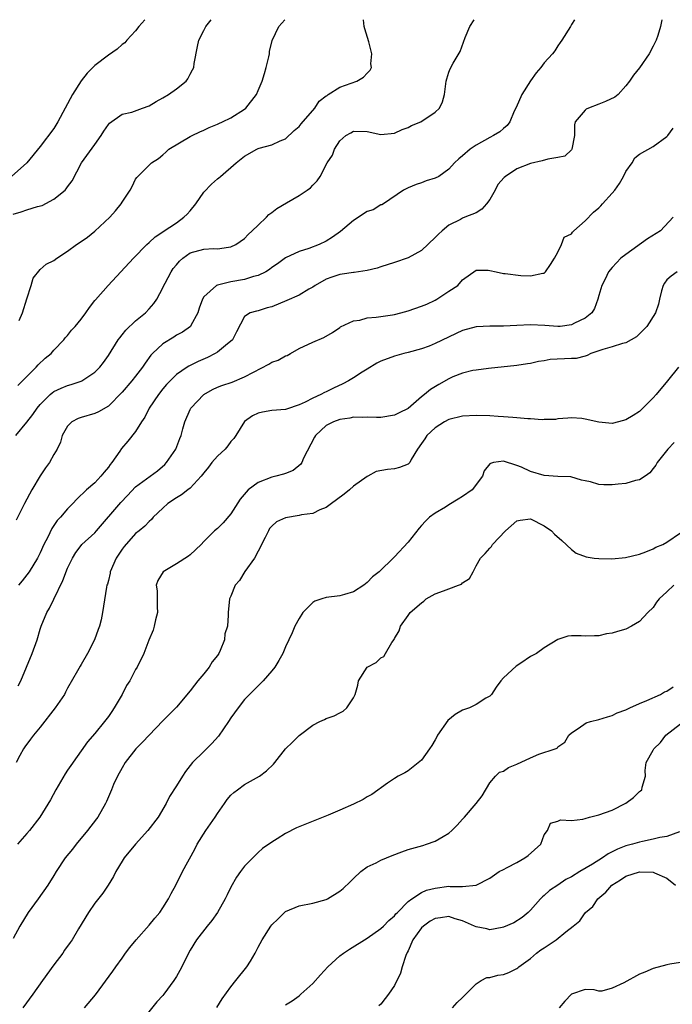
# Model space of a CAD drawing. Units: inches. Extents: x 2541000 to 2544000, y 1539000 to 1542000.
# Drawn here: x 2541752 to 2541848, y 1541856 to 1542000 of the extents above; entities that cross this region are included whole.
import ezdxf

# ---------------------------------------------------------------- set-up
doc = ezdxf.new("R2010")
doc.units = ezdxf.units.IN
doc.header["$MEASUREMENT"] = 0
doc.layers.add('LD25411539_2ft', color=254, linetype='Continuous')

msp = doc.modelspace()

# ---------------------------------------------------------------- linework, layer by layer
at = {"layer": 'LD25411539_2ft'}
for points, elevation in [([(2541770.36, 1542000), (2541769.49, 1541999), (2541769, 1541998.37), (2541767.72, 1541997), (2541767.39, 1541996.61), (2541767, 1541996.37), (2541766.31, 1541995.69), (2541765, 1541994.8), (2541763, 1541993.29), (2541761.86, 1541992.14), (2541760.98, 1541991.02), (2541759.72, 1541989), (2541757.58, 1541985), (2541757, 1541984.03), (2541755, 1541981.37), (2541753, 1541978.98), (2541750.76, 1541977)], 8168), ([(2541751, 1541971.44), (2541752.2, 1541971.8), (2541753, 1541972.1), (2541754.61, 1541972.61), (2541755.25, 1541972.75), (2541757, 1541973.66), (2541758.63, 1541975), (2541758.82, 1541975.18), (2541759, 1541975.46), (2541759.67, 1541976.33), (2541761.06, 1541979), (2541763, 1541981.71), (2541763.95, 1541983), (2541764.35, 1541983.65), (2541765, 1541984.61), (2541765.17, 1541984.82), (2541767, 1541986.16), (2541768.45, 1541986.45), (2541770.01, 1541987), (2541771, 1541987.38), (2541771.99, 1541988.01), (2541773, 1541988.54), (2541773.81, 1541989), (2541775, 1541989.85), (2541776.41, 1541991), (2541776.68, 1541991.32), (2541777, 1541992.01), (2541777.37, 1541992.63), (2541777.52, 1541993), (2541777.59, 1541993.59), (2541778.08, 1541996.08), (2541778.28, 1541997), (2541779, 1541998.4), (2541779.33, 1541999), (2541780.09, 1542000)], 8170), ([(2541751.4, 1541939), (2541753, 1541940.93), (2541753.92, 1541942.08), (2541754.53, 1541943), (2541755, 1541943.55), (2541756.46, 1541945), (2541756.75, 1541945.25), (2541757, 1541945.43), (2541758.07, 1541945.93), (2541759, 1541946.33), (2541759.53, 1541946.47), (2541761, 1541946.96), (2541761.09, 1541947), (2541763, 1541948.26), (2541763.73, 1541949), (2541764.28, 1541949.72), (2541765, 1541950.71), (2541766.43, 1541953), (2541766.66, 1541953.34), (2541767, 1541953.74), (2541767.54, 1541954.46), (2541769, 1541955.82), (2541770.45, 1541957), (2541771, 1541957.57), (2541771.67, 1541958.33), (2541772.1, 1541959), (2541773, 1541960.64), (2541773.16, 1541961), (2541773.33, 1541961.33), (2541774.22, 1541963), (2541774.53, 1541963.47), (2541775, 1541964.05), (2541775.44, 1541964.56), (2541775.92, 1541965), (2541777, 1541965.78), (2541779, 1541966.35), (2541780.44, 1541966.44), (2541781, 1541966.4), (2541782.64, 1541966.64), (2541783, 1541966.65), (2541783.71, 1541967), (2541785, 1541967.9), (2541785.53, 1541968.47), (2541786.12, 1541969), (2541787, 1541969.87), (2541788.2, 1541971), (2541788.58, 1541971.42), (2541789, 1541971.71), (2541789.73, 1541972.27), (2541791.13, 1541973.13), (2541793, 1541974.21), (2541794.21, 1541975), (2541794.67, 1541975.33), (2541795, 1541975.73), (2541795.65, 1541976.35), (2541796.11, 1541977), (2541797.14, 1541979), (2541797.89, 1541980.11), (2541798.2, 1541981), (2541799, 1541982.22), (2541799.86, 1541983), (2541800.58, 1541983.42), (2541801, 1541983.64), (2541803, 1541983.58), (2541805, 1541983.15), (2541807, 1541983.33), (2541808.12, 1541983.88), (2541809, 1541984.19), (2541809.53, 1541984.47), (2541810.87, 1541985), (2541813, 1541986.41), (2541813.64, 1541987), (2541814.04, 1541987.96), (2541814.36, 1541989), (2541814.6, 1541991), (2541814.68, 1541991.32), (2541815, 1541992.32), (2541815.2, 1541992.8), (2541815.63, 1541993.63), (2541816.67, 1541995.33), (2541817.38, 1541997.38), (2541818.06, 1541999), (2541818.73, 1542000)], 8176), ([(2541833.45, 1542000), (2541833, 1541999.28), (2541832.85, 1541999), (2541831.6, 1541997), (2541831.36, 1541996.64), (2541831, 1541996.15), (2541830.55, 1541995.45), (2541830.21, 1541995), (2541829, 1541993.69), (2541828.5, 1541993), (2541827.8, 1541992.2), (2541826.97, 1541991.03), (2541825.71, 1541989), (2541824.87, 1541987.13), (2541824.57, 1541986.57), (2541823.93, 1541985), (2541823.55, 1541984.45), (2541823, 1541984.02), (2541822.46, 1541983.54), (2541821.56, 1541983), (2541821, 1541982.72), (2541819, 1541981.6), (2541818.1, 1541981), (2541817, 1541980.02), (2541816.44, 1541979.56), (2541815.84, 1541979), (2541815, 1541978.08), (2541813.52, 1541977), (2541813, 1541976.74), (2541811.66, 1541976.34), (2541811, 1541976.04), (2541810.17, 1541975.83), (2541809, 1541975.35), (2541808.34, 1541975), (2541805.39, 1541973), (2541805.15, 1541972.85), (2541805, 1541972.82), (2541803.88, 1541972.12), (2541803, 1541971.83), (2541801, 1541970.54), (2541799.09, 1541968.91), (2541797.91, 1541968.09), (2541797, 1541967.49), (2541795.95, 1541967), (2541794.42, 1541966.42), (2541793, 1541966), (2541791, 1541965.07), (2541789.81, 1541964.19), (2541789, 1541963.63), (2541788.67, 1541963.33), (2541788.13, 1541963), (2541787, 1541962.46), (2541786.33, 1541962.33), (2541785, 1541961.9), (2541783, 1541961.54), (2541781, 1541961.05), (2541780.87, 1541961), (2541779, 1541959.33), (2541778.81, 1541959), (2541778.34, 1541957.66), (2541778.13, 1541957), (2541777.11, 1541955.11), (2541777.07, 1541955), (2541775.87, 1541954.13), (2541775, 1541953.69), (2541774.59, 1541953.41), (2541773, 1541952.44), (2541771.46, 1541951), (2541771.23, 1541950.77), (2541770.38, 1541949.62), (2541770.01, 1541949), (2541769, 1541947.68), (2541768.45, 1541947), (2541767, 1541945.34), (2541765, 1541943.31), (2541763.54, 1541942.46), (2541763, 1541942.23), (2541761, 1541941.62), (2541760.54, 1541941.46), (2541759.65, 1541941), (2541759, 1541940.34), (2541758.23, 1541939), (2541757.98, 1541938.02), (2541757.49, 1541937), (2541757, 1541936.22), (2541756.35, 1541935), (2541755.77, 1541934.23), (2541755, 1541933.08), (2541753.76, 1541931), (2541752.68, 1541929), (2541751.44, 1541926.56)], 8178), ([(2541751.68, 1541946.32), (2541752.39, 1541947), (2541753, 1541947.66), (2541754.39, 1541949), (2541754.67, 1541949.33), (2541755.69, 1541950.31), (2541756.58, 1541951), (2541757, 1541951.51), (2541758.43, 1541953), (2541758.66, 1541953.34), (2541759, 1541953.68), (2541759.57, 1541954.43), (2541760.13, 1541955), (2541761, 1541956.04), (2541761.7, 1541957), (2541762.22, 1541957.78), (2541763, 1541958.77), (2541763.09, 1541958.91), (2541764.96, 1541961), (2541768.68, 1541965), (2541770.64, 1541967), (2541771, 1541967.31), (2541771.86, 1541968.14), (2541773, 1541968.89), (2541773.06, 1541968.94), (2541775, 1541970.19), (2541776.08, 1541971), (2541776.55, 1541971.45), (2541777, 1541971.97), (2541777.83, 1541973), (2541779, 1541974.69), (2541780.13, 1541975.87), (2541781, 1541976.65), (2541781.21, 1541976.79), (2541781.46, 1541977), (2541783.76, 1541979), (2541785, 1541979.95), (2541786.82, 1541981), (2541787, 1541981.08), (2541787.14, 1541981.14), (2541789, 1541981.65), (2541790.21, 1541982.21), (2541791, 1541982.53), (2541792.28, 1541983.72), (2541793, 1541984.33), (2541793.29, 1541984.71), (2541795.33, 1541987), (2541795.97, 1541988.03), (2541797, 1541988.81), (2541797.1, 1541988.9), (2541797.29, 1541989), (2541799, 1541990.09), (2541800.67, 1541990.67), (2541801.5, 1541991), (2541802.44, 1541991.56), (2541803, 1541992.17), (2541803.42, 1541992.58), (2541803.61, 1541993), (2541803.52, 1541993.52), (2541803.69, 1541995), (2541803.26, 1541996.74), (2541802.64, 1541998.64), (2541802.57, 1541999), (2541802.44, 1542000)], 8174), ([(2541846.25, 1542000), (2541846.07, 1541999), (2541845.66, 1541997.66), (2541845.43, 1541997), (2541845.28, 1541996.72), (2541845, 1541996.11), (2541844.42, 1541995), (2541843, 1541992.92), (2541842.12, 1541991.88), (2541841.54, 1541991), (2541841, 1541990.29), (2541839.84, 1541989), (2541839.37, 1541988.63), (2541838.02, 1541987.98), (2541837, 1541987.61), (2541835.48, 1541987), (2541835.15, 1541986.85), (2541835, 1541986.71), (2541833.54, 1541985), (2541833.42, 1541984.58), (2541833.44, 1541983), (2541833.07, 1541981), (2541833, 1541980.91), (2541832.04, 1541979.96), (2541831, 1541979.76), (2541829.54, 1541979.54), (2541828.72, 1541979.28), (2541827, 1541978.91), (2541825, 1541978.12), (2541823.33, 1541977), (2541823.14, 1541976.86), (2541822.2, 1541975.8), (2541821.78, 1541975), (2541821, 1541973.62), (2541820.52, 1541973), (2541819.82, 1541972.18), (2541819, 1541971.68), (2541817.36, 1541971), (2541817, 1541970.86), (2541816.69, 1541970.69), (2541815, 1541969.83), (2541814.01, 1541969), (2541813.47, 1541968.53), (2541813, 1541968.02), (2541811, 1541966.14), (2541809, 1541965.05), (2541807, 1541964.38), (2541805, 1541963.74), (2541804.47, 1541963.53), (2541803, 1541963.19), (2541801.74, 1541963), (2541801.08, 1541962.92), (2541801, 1541962.92), (2541799.35, 1541962.65), (2541799, 1541962.63), (2541797.8, 1541962.2), (2541797, 1541961.93), (2541795.37, 1541961), (2541795, 1541960.75), (2541794.44, 1541960.44), (2541793, 1541959.57), (2541791.22, 1541958.78), (2541789, 1541957.88), (2541788.29, 1541957.71), (2541787, 1541957.26), (2541786.77, 1541957.23), (2541785.8, 1541957), (2541785, 1541956.46), (2541783.82, 1541954.18), (2541783.24, 1541953), (2541782.18, 1541952.18), (2541781, 1541951.22), (2541780.66, 1541951), (2541779.56, 1541950.44), (2541778.16, 1541949.84), (2541776.83, 1541949.17), (2541776.56, 1541949), (2541775, 1541947.93), (2541774.05, 1541947), (2541773.55, 1541946.45), (2541773, 1541945.81), (2541772.34, 1541945), (2541770.97, 1541943), (2541770.33, 1541941.67), (2541769.87, 1541941), (2541769, 1541939.58), (2541767.87, 1541938.13), (2541766.93, 1541937.07), (2541766.67, 1541936.67), (2541765.5, 1541935), (2541765.27, 1541934.73), (2541765, 1541934.34), (2541764.38, 1541933.62), (2541763.89, 1541933), (2541763, 1541932.04), (2541761.78, 1541931), (2541760.36, 1541929.64), (2541759.8, 1541929), (2541759, 1541928.24), (2541757.96, 1541927), (2541757.47, 1541926.53), (2541757, 1541925.8), (2541756.67, 1541925.33), (2541756.09, 1541924.09), (2541755.54, 1541923), (2541755, 1541921.75), (2541754.59, 1541921), (2541753.34, 1541919), (2541753, 1541918.52), (2541752.32, 1541917.68), (2541751.81, 1541917)], 8180), ([(2541751.88, 1541955.88), (2541752.39, 1541957), (2541753, 1541959.04), (2541753.64, 1541961), (2541753.93, 1541962.07), (2541755, 1541963.33), (2541755.86, 1541964.14), (2541757, 1541964.66), (2541757.43, 1541965), (2541759, 1541966.04), (2541760.33, 1541967), (2541761, 1541967.44), (2541761.91, 1541968.09), (2541763.01, 1541968.99), (2541765.19, 1541971), (2541766.03, 1541971.97), (2541766.89, 1541973), (2541767, 1541973.21), (2541768.18, 1541975), (2541768.47, 1541975.53), (2541769, 1541976.58), (2541769.18, 1541976.82), (2541771.33, 1541979), (2541772.37, 1541979.63), (2541773, 1541980.17), (2541773.42, 1541980.58), (2541773.89, 1541981), (2541777, 1541982.84), (2541777.29, 1541983), (2541778.44, 1541983.56), (2541779, 1541983.8), (2541779.8, 1541984.2), (2541781, 1541984.67), (2541781.22, 1541984.78), (2541781.77, 1541985), (2541783, 1541985.59), (2541785, 1541986.87), (2541785.16, 1541987), (2541786.73, 1541989), (2541787, 1541989.59), (2541787.6, 1541991), (2541787.91, 1541992.09), (2541788.16, 1541993), (2541788.55, 1541994.55), (2541788.64, 1541995), (2541788.68, 1541995.32), (2541789.06, 1541996.94), (2541790.04, 1541999), (2541790.93, 1542000)], 8172), ([(2541751.77, 1541902.23), (2541752.14, 1541903), (2541753.78, 1541907), (2541754.53, 1541909), (2541755, 1541910.59), (2541755.14, 1541911), (2541755.97, 1541913), (2541756.36, 1541913.64), (2541757.01, 1541914.99), (2541758.29, 1541917.71), (2541759, 1541919.5), (2541759.75, 1541921), (2541760.2, 1541921.8), (2541761, 1541922.86), (2541761.12, 1541923), (2541763, 1541924.72), (2541763.23, 1541925), (2541766.84, 1541929.16), (2541767.8, 1541930.2), (2541769, 1541931.46), (2541772.19, 1541933.81), (2541773.28, 1541934.72), (2541773.53, 1541935), (2541774.89, 1541937), (2541775.48, 1541938.52), (2541775.68, 1541939), (2541775.94, 1541939.94), (2541776.21, 1541941), (2541777, 1541942.81), (2541777.1, 1541943), (2541778.99, 1541945), (2541780.28, 1541945.72), (2541781, 1541946.06), (2541781.67, 1541946.33), (2541783.17, 1541946.83), (2541785, 1541947.57), (2541786.29, 1541948.29), (2541788.55, 1541949.45), (2541789, 1541949.73), (2541789.94, 1541950.06), (2541791, 1541950.67), (2541791.26, 1541950.74), (2541791.75, 1541951), (2541793, 1541951.73), (2541795, 1541952.7), (2541796.62, 1541953.38), (2541797.89, 1541954.11), (2541799, 1541954.84), (2541799.09, 1541954.91), (2541801, 1541955.83), (2541801.93, 1541955.93), (2541803, 1541956.24), (2541804.33, 1541956.33), (2541805, 1541956.45), (2541806.7, 1541956.7), (2541807, 1541956.76), (2541807.95, 1541957), (2541809, 1541957.27), (2541811, 1541957.95), (2541811.74, 1541958.26), (2541813, 1541958.86), (2541813.25, 1541959), (2541815, 1541960.17), (2541816.3, 1541961), (2541817, 1541961.81), (2541819, 1541963.23), (2541820.75, 1541963.25), (2541821, 1541963.21), (2541821.92, 1541963), (2541823, 1541962.78), (2541823.24, 1541962.76), (2541825.56, 1541962.44), (2541827, 1541962.39), (2541828.79, 1541962.79), (2541829, 1541962.8), (2541829.21, 1541963), (2541829.94, 1541964.06), (2541830.53, 1541965), (2541831, 1541965.91), (2541831.54, 1541967), (2541831.92, 1541968.08), (2541833, 1541968.6), (2541833.16, 1541968.84), (2541833.35, 1541969), (2541835, 1541970.5), (2541836.23, 1541971.77), (2541837, 1541972.4), (2541837.32, 1541972.68), (2541837.58, 1541973), (2541839, 1541974.54), (2541839.35, 1541975), (2541840.03, 1541975.97), (2541840.64, 1541977), (2541841, 1541977.71), (2541841.89, 1541979), (2541842.28, 1541979.72), (2541843, 1541980.25), (2541845, 1541981.39), (2541847, 1541982.86), (2541847.14, 1541983), (2541847.94, 1541984.06)], 8182), ([(2541847.92, 1541971), (2541846.05, 1541969), (2541844.16, 1541967.84), (2541841, 1541965.56), (2541840.25, 1541965), (2541839, 1541963.66), (2541838.46, 1541963), (2541837.94, 1541961.94), (2541837.44, 1541961), (2541837, 1541959.52), (2541836.88, 1541959), (2541836.37, 1541957.63), (2541835.99, 1541957), (2541835, 1541956.21), (2541833.45, 1541955.45), (2541833, 1541955.2), (2541831.32, 1541955), (2541831, 1541954.97), (2541829.11, 1541955.11), (2541827, 1541955.22), (2541825, 1541955.15), (2541823.04, 1541955.04), (2541821, 1541955.01), (2541819.07, 1541954.93), (2541819, 1541954.92), (2541817, 1541954.37), (2541813, 1541952.48), (2541812.11, 1541952.11), (2541811, 1541951.7), (2541809, 1541951.14), (2541808.4, 1541951), (2541807, 1541950.63), (2541805, 1541949.91), (2541804.42, 1541949.58), (2541803, 1541948.72), (2541802.27, 1541948.27), (2541801, 1541947.43), (2541800.27, 1541947), (2541799.44, 1541946.56), (2541798.05, 1541945.95), (2541797, 1541945.4), (2541796.71, 1541945.29), (2541796.21, 1541945), (2541795, 1541944.48), (2541793.87, 1541943.87), (2541793, 1541943.5), (2541791.13, 1541942.87), (2541791, 1541942.8), (2541789, 1541942.64), (2541787.61, 1541942.39), (2541787, 1541942.24), (2541786.15, 1541941.85), (2541784.98, 1541941.02), (2541783.7, 1541939), (2541783.44, 1541938.56), (2541783, 1541938.09), (2541782.53, 1541937.47), (2541782.14, 1541937), (2541781, 1541935.97), (2541780.19, 1541935), (2541779.68, 1541934.32), (2541779, 1541933.49), (2541778.64, 1541933), (2541777, 1541931.28), (2541776.66, 1541931), (2541775.73, 1541930.27), (2541775, 1541929.86), (2541773.73, 1541929), (2541773, 1541928.33), (2541771.59, 1541927), (2541771.33, 1541926.67), (2541771, 1541926.37), (2541770.34, 1541925.66), (2541769.5, 1541925), (2541769, 1541924.58), (2541767.29, 1541922.71), (2541767, 1541922.32), (2541766.15, 1541921), (2541765.28, 1541919), (2541765.24, 1541918.76), (2541765, 1541917.72), (2541764.85, 1541917.15), (2541764.79, 1541917), (2541764.71, 1541916.71), (2541764.14, 1541913), (2541763.93, 1541911.93), (2541763.69, 1541911), (2541763.48, 1541910.52), (2541762.97, 1541909), (2541761.92, 1541907), (2541761, 1541905.39), (2541760.85, 1541905.15), (2541760.47, 1541904.47), (2541759, 1541901.89), (2541758.68, 1541901.32), (2541758.54, 1541901), (2541757.19, 1541899), (2541755, 1541896.17), (2541753.98, 1541895), (2541753.58, 1541894.42), (2541752.72, 1541893.28), (2541752.54, 1541893), (2541752.01, 1541892.01), (2541751.45, 1541891)], 8184), ([(2541848.5, 1541963), (2541847.63, 1541962.37), (2541847, 1541961.83), (2541846.65, 1541961.35), (2541846.45, 1541961), (2541846.22, 1541960.22), (2541845.92, 1541959), (2541845.77, 1541958.24), (2541845.32, 1541957), (2541844.07, 1541955), (2541842.56, 1541953.44), (2541841.77, 1541953), (2541841, 1541952.59), (2541840.5, 1541952.5), (2541839, 1541951.98), (2541837.59, 1541951.59), (2541835.84, 1541951), (2541835.3, 1541950.7), (2541835, 1541950.64), (2541833.7, 1541950.3), (2541833, 1541950.3), (2541829.86, 1541950.14), (2541829, 1541949.96), (2541828.16, 1541949.84), (2541827, 1541949.56), (2541826.52, 1541949.48), (2541825, 1541949.26), (2541820.82, 1541948.82), (2541819, 1541948.59), (2541818.5, 1541948.5), (2541817, 1541948.15), (2541815.58, 1541947.58), (2541815, 1541947.32), (2541813.52, 1541946.48), (2541812.28, 1541945.72), (2541811.44, 1541945), (2541811, 1541944.66), (2541809, 1541942.93), (2541807.69, 1541942.31), (2541807, 1541941.95), (2541805, 1541941.64), (2541804.37, 1541941.63), (2541803, 1541941.69), (2541802.36, 1541941.64), (2541801, 1541941.66), (2541800.47, 1541941.53), (2541799, 1541941.34), (2541798.05, 1541941), (2541797, 1541940.47), (2541795.39, 1541939), (2541795.27, 1541938.73), (2541793.66, 1541935.66), (2541793.4, 1541935), (2541793.24, 1541934.76), (2541792.14, 1541933.86), (2541791, 1541933.43), (2541790.71, 1541933.29), (2541789.61, 1541933), (2541789, 1541932.85), (2541787, 1541932.07), (2541785.54, 1541931), (2541784.34, 1541929.66), (2541783, 1541927.48), (2541781.84, 1541926.16), (2541781, 1541925.33), (2541780.6, 1541925), (2541779, 1541923.41), (2541778.64, 1541923), (2541777, 1541921.48), (2541776.74, 1541921.26), (2541775, 1541920.16), (2541773.03, 1541918.97), (2541772.27, 1541917.73), (2541771.99, 1541917), (2541772.17, 1541916.17), (2541772.17, 1541913.83), (2541772.22, 1541913), (2541771.92, 1541911.92), (2541771.72, 1541911), (2541771.58, 1541910.42), (2541770.95, 1541908.95), (2541770.22, 1541907), (2541769.2, 1541905), (2541769, 1541904.67), (2541768.13, 1541903), (2541767.68, 1541902.32), (2541767.03, 1541901), (2541765.85, 1541899), (2541765.5, 1541898.5), (2541765, 1541897.77), (2541764.42, 1541897), (2541763, 1541895.24), (2541761.95, 1541894.05), (2541759.46, 1541890.54), (2541759, 1541889.86), (2541758.66, 1541889.34), (2541757.29, 1541887), (2541756.5, 1541885.5), (2541754.94, 1541883), (2541753.39, 1541881), (2541753, 1541880.58), (2541751.64, 1541879)], 8186), ([(2541848.73, 1541949), (2541847.11, 1541947), (2541845.45, 1541945), (2541845, 1541944.5), (2541843.5, 1541943), (2541843, 1541942.52), (2541842.06, 1541941.94), (2541841, 1541941.27), (2541839.9, 1541941), (2541839, 1541940.74), (2541837, 1541940.96), (2541835, 1541941.4), (2541834.53, 1541941.47), (2541833, 1541941.59), (2541832.47, 1541941.53), (2541831, 1541941.42), (2541830.65, 1541941.35), (2541829, 1541941.33), (2541828.7, 1541941.3), (2541827, 1541941.44), (2541826.57, 1541941.43), (2541825, 1541941.59), (2541824.39, 1541941.61), (2541823, 1541941.74), (2541822.23, 1541941.77), (2541821, 1541941.87), (2541819, 1541941.94), (2541817, 1541941.84), (2541815, 1541941.35), (2541814.34, 1541941), (2541813, 1541940.1), (2541811.76, 1541939), (2541811.49, 1541938.51), (2541811, 1541937.8), (2541810.39, 1541937), (2541809.48, 1541935.48), (2541809.26, 1541935), (2541809.14, 1541934.86), (2541809, 1541934.79), (2541807.73, 1541934.27), (2541807, 1541934.09), (2541805.99, 1541934.01), (2541804.32, 1541933.68), (2541803.08, 1541933), (2541803, 1541932.97), (2541801, 1541931.54), (2541800.41, 1541931), (2541799.62, 1541930.38), (2541798.48, 1541929.52), (2541797.76, 1541929), (2541797, 1541928.41), (2541796.07, 1541928.07), (2541795, 1541927.55), (2541793.34, 1541927.34), (2541793, 1541927.26), (2541791, 1541926.91), (2541789.69, 1541926.31), (2541789, 1541925.68), (2541788.67, 1541925.33), (2541788.49, 1541925), (2541788.02, 1541924.02), (2541787.47, 1541923), (2541787.34, 1541922.66), (2541787, 1541921.99), (2541786.43, 1541921), (2541785.05, 1541919.05), (2541784.27, 1541917.73), (2541783.63, 1541917), (2541783, 1541915.41), (2541782.8, 1541915), (2541782.57, 1541913), (2541782.61, 1541912.61), (2541782.47, 1541911), (2541782.12, 1541909.88), (2541782.07, 1541909), (2541781.42, 1541907.42), (2541781.22, 1541907), (2541781, 1541906.69), (2541780.25, 1541905.75), (2541779.78, 1541905), (2541779, 1541904.02), (2541778.14, 1541903), (2541777.63, 1541902.37), (2541777, 1541901.5), (2541775, 1541899.1), (2541773, 1541897.11), (2541771, 1541895.03), (2541770.03, 1541893.97), (2541769.05, 1541893), (2541767.46, 1541891), (2541767, 1541890.24), (2541766.33, 1541889), (2541765.77, 1541887.77), (2541765.44, 1541887), (2541765.33, 1541886.67), (2541764.71, 1541885.29), (2541764.57, 1541885), (2541763.46, 1541883), (2541763.27, 1541882.73), (2541761.94, 1541881), (2541760.25, 1541879), (2541759.71, 1541878.29), (2541758.67, 1541877), (2541757.34, 1541875), (2541757, 1541874.43), (2541756.1, 1541873), (2541754.67, 1541871), (2541753.2, 1541869), (2541752, 1541867), (2541751, 1541865.15)], 8188), ([(2541848.06, 1541937.94), (2541847.17, 1541937), (2541845.6, 1541935), (2541845.38, 1541934.62), (2541845, 1541934.13), (2541844.49, 1541933.51), (2541843.83, 1541933), (2541843, 1541932.49), (2541842.39, 1541932.39), (2541841, 1541931.96), (2541839.86, 1541931.86), (2541839, 1541931.73), (2541837.73, 1541931.73), (2541837, 1541931.81), (2541835.81, 1541932.19), (2541835, 1541932.33), (2541834.45, 1541932.45), (2541832.9, 1541932.9), (2541831, 1541932.97), (2541829, 1541933.12), (2541827, 1541933.69), (2541825.68, 1541934.32), (2541825, 1541934.58), (2541823, 1541935.23), (2541821.54, 1541935), (2541821.1, 1541934.9), (2541821, 1541934.81), (2541820.18, 1541933.82), (2541819.91, 1541933), (2541818.42, 1541931), (2541817, 1541930.02), (2541816.38, 1541929.62), (2541815, 1541928.82), (2541814.48, 1541928.48), (2541813, 1541927.58), (2541812.17, 1541927), (2541811.57, 1541926.43), (2541811, 1541925.77), (2541810.61, 1541925.39), (2541809, 1541923.33), (2541807, 1541921.18), (2541806.9, 1541921.1), (2541804.77, 1541919), (2541803.76, 1541918.24), (2541803, 1541917.4), (2541802.53, 1541917), (2541801, 1541916.02), (2541799.66, 1541915.66), (2541799, 1541915.45), (2541797, 1541915.2), (2541796.34, 1541915), (2541795.33, 1541914.67), (2541795, 1541914.46), (2541793.57, 1541913), (2541793, 1541912.15), (2541792.37, 1541911), (2541791.98, 1541910.02), (2541791, 1541907.97), (2541790.59, 1541907), (2541790.02, 1541905.98), (2541789.42, 1541905), (2541789, 1541904.47), (2541787.75, 1541903), (2541785.71, 1541901), (2541785, 1541900.23), (2541784.05, 1541899), (2541783, 1541897.56), (2541782.65, 1541897), (2541781.15, 1541894.85), (2541780.21, 1541893.79), (2541779, 1541892.63), (2541777.36, 1541891), (2541776.33, 1541889.67), (2541775.87, 1541889), (2541775, 1541887.58), (2541773.99, 1541886.01), (2541773.49, 1541885), (2541772.3, 1541883), (2541770.77, 1541881), (2541769, 1541879.03), (2541767.33, 1541877), (2541767, 1541876.51), (2541766.07, 1541875), (2541765.73, 1541874.27), (2541764.98, 1541873.02), (2541764.17, 1541871.83), (2541763, 1541870.34), (2541762.06, 1541869), (2541760.61, 1541866.61), (2541759.66, 1541865), (2541759.4, 1541864.6), (2541758.56, 1541863.44), (2541758.29, 1541863), (2541757, 1541861.32), (2541755.33, 1541859), (2541753.92, 1541857), (2541752.44, 1541855)], 8190), ([(2541761.5, 1541855), (2541763.09, 1541856.91), (2541765.64, 1541860.36), (2541766.08, 1541861), (2541767, 1541862.31), (2541767.53, 1541863), (2541768.14, 1541863.86), (2541769.08, 1541865), (2541771, 1541867.11), (2541771.82, 1541868.18), (2541772.54, 1541869), (2541773, 1541869.67), (2541773.82, 1541871), (2541774.2, 1541871.8), (2541774.91, 1541873), (2541775.89, 1541875), (2541777.71, 1541878.29), (2541778.05, 1541879), (2541779.31, 1541881), (2541779.98, 1541882.02), (2541780.66, 1541883), (2541781, 1541883.54), (2541782.06, 1541885), (2541782.43, 1541885.57), (2541783, 1541886.2), (2541783.41, 1541886.59), (2541783.98, 1541887), (2541785, 1541887.79), (2541787.21, 1541889), (2541788.23, 1541889.77), (2541789.24, 1541890.76), (2541789.45, 1541891), (2541791, 1541893), (2541792.02, 1541893.98), (2541793, 1541894.97), (2541795, 1541896.46), (2541796.04, 1541897), (2541796.71, 1541897.29), (2541797, 1541897.44), (2541798.16, 1541897.84), (2541799, 1541898.31), (2541799.47, 1541898.53), (2541800.01, 1541899), (2541801, 1541900.49), (2541801.23, 1541901), (2541801.63, 1541902.37), (2541801.74, 1541903), (2541802.98, 1541905), (2541804.31, 1541905.69), (2541805, 1541906.36), (2541805.43, 1541906.57), (2541805.69, 1541907), (2541806.63, 1541908.63), (2541806.94, 1541909.06), (2541807, 1541909.2), (2541807.69, 1541910.31), (2541807.87, 1541911), (2541809, 1541912.57), (2541809.33, 1541913), (2541811, 1541914.44), (2541811.33, 1541914.67), (2541811.67, 1541915), (2541813, 1541915.73), (2541814.21, 1541916.21), (2541815, 1541916.46), (2541816.42, 1541917), (2541816.83, 1541917.17), (2541817, 1541917.38), (2541818.01, 1541917.99), (2541818.57, 1541919), (2541819, 1541919.88), (2541819.63, 1541921), (2541820.31, 1541921.69), (2541821, 1541922.46), (2541821.28, 1541922.72), (2541821.42, 1541923), (2541823.3, 1541925), (2541825, 1541926.46), (2541825.46, 1541926.54), (2541827, 1541926.76), (2541829, 1541925.73), (2541830.06, 1541925), (2541830.5, 1541924.5), (2541831.57, 1541923.57), (2541833, 1541922.27), (2541833.7, 1541921.7), (2541835.17, 1541921.17), (2541836.34, 1541921), (2541837, 1541920.92), (2541838.91, 1541920.91), (2541840.93, 1541921.07), (2541843, 1541921.58), (2541843.92, 1541921.92), (2541845, 1541922.37), (2541845.4, 1541922.6), (2541846.42, 1541923), (2541847, 1541923.32), (2541849, 1541924.68)], 8192), ([(2541848.05, 1541917), (2541847, 1541916.05), (2541845.87, 1541915), (2541845.49, 1541914.51), (2541845, 1541913.76), (2541844.2, 1541913), (2541843, 1541911.67), (2541841.81, 1541911), (2541841, 1541910.59), (2541839.76, 1541910.24), (2541839, 1541909.99), (2541838.14, 1541909.86), (2541837, 1541909.59), (2541836.4, 1541909.6), (2541835, 1541909.52), (2541834.42, 1541909.58), (2541833, 1541909.6), (2541832.48, 1541909.52), (2541831, 1541909.06), (2541829, 1541907.84), (2541827.88, 1541907), (2541827, 1541906.54), (2541825.58, 1541905.58), (2541824.88, 1541905.12), (2541823, 1541903.41), (2541822.64, 1541903), (2541821.96, 1541902.04), (2541821.24, 1541901), (2541821, 1541900.72), (2541820.44, 1541900.44), (2541819, 1541899.49), (2541818.01, 1541899), (2541817, 1541898.66), (2541815.94, 1541898.06), (2541814.82, 1541897.18), (2541813.31, 1541895), (2541813.22, 1541894.78), (2541813, 1541894.35), (2541812.51, 1541893.49), (2541812.15, 1541893), (2541811, 1541891.36), (2541809, 1541889.8), (2541808.54, 1541889.46), (2541807.56, 1541889), (2541807, 1541888.67), (2541805.97, 1541887.97), (2541803.7, 1541886.3), (2541803, 1541885.95), (2541802.41, 1541885.59), (2541801, 1541884.88), (2541799, 1541883.99), (2541797.29, 1541883.29), (2541792.6, 1541881.4), (2541791, 1541880.57), (2541789.78, 1541879.78), (2541789, 1541879.31), (2541787.64, 1541878.36), (2541787, 1541877.77), (2541786.58, 1541877.42), (2541786.2, 1541877), (2541785, 1541875.8), (2541784.42, 1541875), (2541783.81, 1541874.19), (2541783, 1541872.7), (2541782.42, 1541871.58), (2541782.15, 1541871), (2541781.02, 1541868.98), (2541780.19, 1541867.81), (2541779.5, 1541867), (2541777.95, 1541865), (2541777, 1541863.44), (2541776.77, 1541863), (2541775.78, 1541861), (2541775.5, 1541860.5), (2541775, 1541859.59), (2541774.63, 1541859), (2541773.15, 1541857), (2541773, 1541856.82), (2541772.11, 1541855.89), (2541769.79, 1541853)], 8194), ([(2541780.94, 1541855.06), (2541781.69, 1541856.31), (2541783, 1541858.1), (2541783.7, 1541859), (2541785.35, 1541861), (2541785.86, 1541861.86), (2541786.57, 1541863), (2541787, 1541863.92), (2541787.59, 1541865), (2541788.85, 1541867), (2541789, 1541867.19), (2541789.95, 1541868.05), (2541790.84, 1541869), (2541791, 1541869.13), (2541793, 1541869.97), (2541795, 1541870.36), (2541797, 1541870.9), (2541797.18, 1541871), (2541799, 1541872.1), (2541799.47, 1541872.53), (2541800.49, 1541873.51), (2541801, 1541873.97), (2541802.06, 1541875), (2541803, 1541875.67), (2541804.3, 1541876.3), (2541805, 1541876.69), (2541806.65, 1541877.35), (2541808.1, 1541877.9), (2541809, 1541878.21), (2541811.17, 1541878.83), (2541811.71, 1541879), (2541813, 1541879.44), (2541814.15, 1541880.15), (2541815, 1541880.64), (2541815.42, 1541881), (2541816.22, 1541881.79), (2541817, 1541882.69), (2541817.29, 1541883), (2541818.98, 1541885), (2541819.87, 1541886.13), (2541821, 1541888), (2541821.83, 1541889), (2541822.42, 1541889.58), (2541823, 1541889.74), (2541823.74, 1541890.26), (2541825, 1541890.74), (2541827, 1541891.69), (2541828.23, 1541892.23), (2541830.6, 1541893), (2541830.88, 1541893.12), (2541831, 1541893.28), (2541832.02, 1541893.98), (2541832.62, 1541895), (2541833, 1541895.36), (2541833.98, 1541895.98), (2541835.18, 1541896.82), (2541835.81, 1541897), (2541837, 1541897.29), (2541838.28, 1541897.72), (2541839, 1541897.91), (2541839.73, 1541898.27), (2541841, 1541898.75), (2541841.16, 1541898.84), (2541841.57, 1541899), (2541843, 1541899.65), (2541844.09, 1541900.09), (2541846.06, 1541901), (2541846.64, 1541901.36), (2541847, 1541901.49), (2541847.92, 1541902.08)], 8196), ([(2541791, 1541855.42), (2541791.97, 1541856.03), (2541793, 1541856.77), (2541793.27, 1541857), (2541795, 1541858.56), (2541796.16, 1541859.84), (2541797.23, 1541861), (2541799, 1541862.62), (2541799.51, 1541863), (2541800.39, 1541863.61), (2541803, 1541865.21), (2541805, 1541866.63), (2541805.4, 1541867), (2541806.17, 1541867.83), (2541807, 1541868.52), (2541807.21, 1541868.79), (2541807.45, 1541869), (2541809, 1541870.59), (2541809.54, 1541871), (2541811, 1541871.9), (2541811.73, 1541872.27), (2541813, 1541872.58), (2541815, 1541872.83), (2541815.21, 1541872.79), (2541817, 1541872.82), (2541819.02, 1541872.98), (2541821, 1541874.04), (2541822.4, 1541875), (2541823, 1541875.32), (2541823.58, 1541875.58), (2541825, 1541876.32), (2541826.17, 1541877), (2541826.64, 1541877.36), (2541828.48, 1541879), (2541829, 1541880.41), (2541829.46, 1541881), (2541829.92, 1541882.08), (2541831, 1541882.37), (2541831.41, 1541882.59), (2541833, 1541882.47), (2541834.69, 1541882.69), (2541835, 1541882.8), (2541835.64, 1541883), (2541837, 1541883.31), (2541839, 1541884.03), (2541840.99, 1541885.01), (2541842.13, 1541885.86), (2541843, 1541886.73), (2541843.15, 1541886.85), (2541843.32, 1541887), (2541843.4, 1541887.4), (2541843.85, 1541889), (2541843.84, 1541889.83), (2541843.97, 1541891), (2541845, 1541892.83), (2541845.08, 1541893), (2541846.06, 1541893.94), (2541846.88, 1541895), (2541849, 1541896.68)], 8198), ([(2541848.85, 1541880.85), (2541847, 1541880.15), (2541845.98, 1541879.98), (2541845, 1541879.74), (2541843.43, 1541879.43), (2541843, 1541879.33), (2541841.98, 1541879), (2541841, 1541878.75), (2541839.74, 1541878.26), (2541839, 1541877.87), (2541838.41, 1541877.59), (2541837.58, 1541877), (2541836.08, 1541876.08), (2541834.24, 1541875), (2541833, 1541874.23), (2541832.18, 1541873.82), (2541831, 1541873.02), (2541829.77, 1541872.23), (2541829, 1541871.49), (2541828.73, 1541871.27), (2541828.47, 1541871), (2541827, 1541869.33), (2541826.66, 1541869), (2541825.74, 1541868.26), (2541824.52, 1541867.48), (2541823, 1541866.82), (2541822.8, 1541866.8), (2541821, 1541866.46), (2541820.58, 1541866.58), (2541819, 1541866.87), (2541818.76, 1541867), (2541817, 1541867.78), (2541815.92, 1541868.08), (2541815, 1541868.38), (2541813.77, 1541868.23), (2541813, 1541868.12), (2541812.26, 1541867.74), (2541811.28, 1541867), (2541811, 1541866.73), (2541809.69, 1541865), (2541809, 1541863.34), (2541808.89, 1541863.11), (2541808.82, 1541863), (2541808.67, 1541862.67), (2541808.14, 1541861), (2541807.9, 1541860.1), (2541807, 1541858.3), (2541806.13, 1541857), (2541805.63, 1541856.37), (2541805, 1541855.52), (2541804.73, 1541855.27)], 8200), ([(2541815.54, 1541855), (2541816.2, 1541855.8), (2541817, 1541856.53), (2541819, 1541858.5), (2541819.76, 1541859), (2541820.55, 1541859.45), (2541821, 1541859.45), (2541822.2, 1541859.8), (2541823, 1541859.91), (2541823.8, 1541860.2), (2541825, 1541860.76), (2541825.14, 1541860.86), (2541825.29, 1541861), (2541827, 1541862.22), (2541827.88, 1541863), (2541828.51, 1541863.49), (2541829, 1541863.82), (2541829.72, 1541864.28), (2541830.74, 1541865), (2541832.17, 1541866.17), (2541833.26, 1541867), (2541834.21, 1541867.79), (2541835, 1541868.93), (2541835.04, 1541868.96), (2541835.06, 1541869), (2541836.15, 1541869.85), (2541836.88, 1541871), (2541838.04, 1541871.96), (2541838.92, 1541873), (2541840.22, 1541873.78), (2541841, 1541874.3), (2541843, 1541874.98), (2541845, 1541874.92), (2541845.18, 1541874.82), (2541847, 1541874.03), (2541848.3, 1541873)], 8202), ([(2541849, 1541861.67), (2541847.42, 1541861.42), (2541847, 1541861.33), (2541845, 1541860.79), (2541843.78, 1541860.22), (2541843, 1541859.92), (2541840.68, 1541858.68), (2541839, 1541857.9), (2541837.46, 1541857.46), (2541837, 1541857.47), (2541836.34, 1541857.66), (2541835, 1541857.71), (2541833, 1541857.02), (2541832.01, 1541855.99), (2541831.2, 1541855)], 8204)]:
    msp.add_lwpolyline(points, dxfattribs=dict(at, elevation=elevation))

doc.saveas('drawing.dxf')
